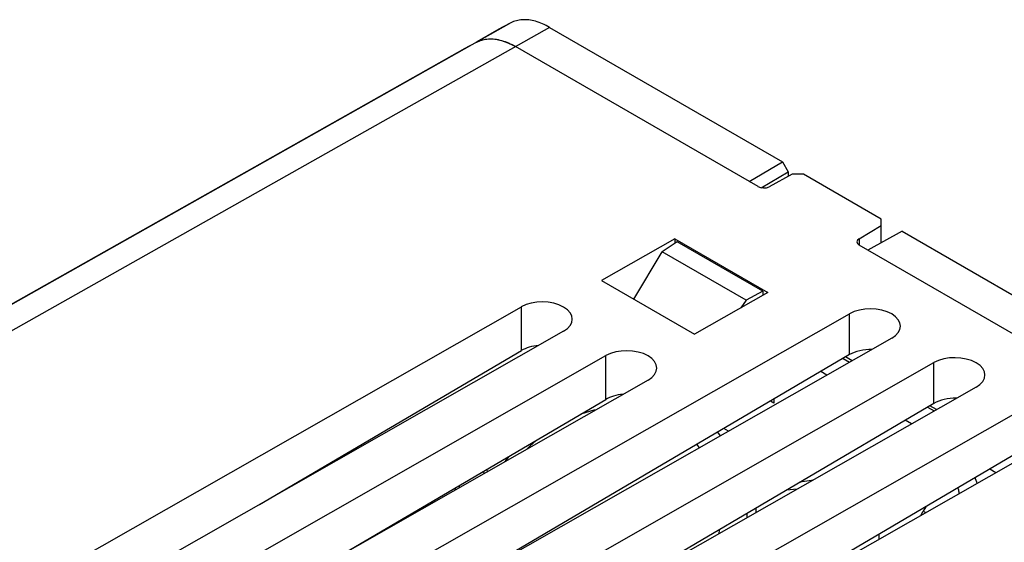
# Model space of a CAD drawing. Units: millimetres. Extents: x -34.2 to 34, y -38.1 to 38.1.
# Drawn here: x -7.5 to 17.2, y 25 to 38.1 of the extents above; entities that cross this region are included whole.
import ezdxf

# ---------------------------------------------------------------- set-up
doc = ezdxf.new("R2010")
doc.units = ezdxf.units.MM
doc.header["$LTSCALE"] = 23.1
doc.layers.get('0').update_dxf_attribs({"linetype": 'CONTINUOUS'})
for name, color, linetype in [('ASSI', 7, 'CONTINUOUS'), ('IMPORT_IGES', 7, 'CONTINUOUS'), ('SUPERFICI', 7, 'CONTINUOUS')]:
    doc.layers.add(name, color=color, linetype=linetype)

msp = doc.modelspace()

# ---------------------------------------------------------------- linework, layer by layer
at = {"color": 250, "linetype": 'CONTINUOUS'}
for p, q in [((4.826, 38.039), (-17.139, 25.667)), ((5.798, 37.925), (-16.126, 25.576)), ((13.568, 32.624), (13.568, 32.464))]:
    msp.add_line(p, q, dxfattribs=at)
at = {"color": 7, "linetype": 'CONTINUOUS'}
for p, q in [((5.798, 37.925), (11.646, 34.548)), ((3.67, 37.395), (-25.125, 21.177)), ((3.782, 37.457), (3.67, 37.395)), ((3.973, 37.558), (3.782, 37.457)), ((11.03, 33.931), (4.945, 37.444)), ((10.812, 34.057), (11.646, 34.548)), ((11.646, 34.548), (11.787, 34.303)), ((11.108, 33.903), (11.787, 34.303)), ((11.886, 34.244), (11.31, 33.928)), ((11.787, 34.303), (11.787, 34.19)), ((12.174, 34.243), (11.886, 34.244)), ((14.124, 33.117), (12.174, 34.243)), ((13.568, 32.624), (14.124, 32.952)), ((14.124, 32.522), (14.124, 33.117)), ((14.652, 32.812), (13.789, 32.338)), ((14.652, 32.812), (18.452, 30.618)), ((8.942, 32.623), (7.103, 31.576)), ((8.999, 32.545), (8.623, 32.296)), ((8.942, 32.623), (8.942, 32.507)), ((8.942, 32.623), (11.275, 31.276)), ((11.147, 31.305), (8.999, 32.545)), ((21.637, 27.807), (13.571, 32.464)), ((7.91, 31.11), (8.623, 32.296)), ((10.73, 31.08), (8.623, 32.296)), ((7.103, 31.576), (9.437, 30.229)), ((11.275, 31.276), (9.437, 30.229)), ((11.147, 31.305), (10.73, 31.08)), ((11.147, 31.305), (11.147, 31.203)), ((10.73, 31.08), (10.598, 30.89)), ((13.392, 29.562), (13.226, 29.657)), ((15.513, 28.337), (15.348, 28.432))]:
    msp.add_line(p, q, dxfattribs=at)
for points in [[(5.798, 37.925), (5.753, 37.95), (5.709, 37.973), (5.664, 37.994), (5.62, 38.014), (5.576, 38.033), (5.532, 38.049), (5.488, 38.064), (5.444, 38.077), (5.401, 38.088), (5.359, 38.097), (5.316, 38.105), (5.275, 38.111), (5.233, 38.115), (5.193, 38.117), (5.153, 38.117), (5.113, 38.116), (5.074, 38.112), (5.036, 38.107), (4.999, 38.1), (4.963, 38.092), (4.927, 38.081), (4.892, 38.069), (4.859, 38.055), (4.826, 38.039)], [(4.826, 38.039), (4.635, 37.938), (4.524, 37.876)], [(3.973, 37.558), (4.006, 37.574), (4.039, 37.588), (4.074, 37.601), (4.11, 37.611), (4.146, 37.62), (4.183, 37.627), (4.221, 37.632), (4.26, 37.635), (4.3, 37.637), (4.34, 37.636), (4.38, 37.634), (4.422, 37.63), (4.463, 37.625), (4.506, 37.617), (4.548, 37.608), (4.591, 37.596), (4.635, 37.583), (4.679, 37.569), (4.723, 37.552), (4.767, 37.534), (4.811, 37.514), (4.856, 37.492), (4.9, 37.469), (4.945, 37.444)], [(3.973, 37.558), (4.064, 37.597), (4.159, 37.623), (4.26, 37.635), (4.367, 37.635), (4.478, 37.622), (4.591, 37.596), (4.707, 37.558), (4.825, 37.507), (4.945, 37.444)]]:
    msp.add_lwpolyline(points, dxfattribs=at)
for centre, start_param, end_param in [((11.171, 34.011), -2.352752, -0.799409), ((13.712, 32.544), 2.37709, 3.930433)]:
    msp.add_ellipse(centre, major_axis=(0.2, -0.001), ratio=0.573343, start_param=start_param, end_param=end_param, dxfattribs=at)
at = {"layer": 'ASSI', "color": 7, "linetype": 'CONTINUOUS'}
for p, q in [((-7.18, 23.931), (5.088, 30.915)), ((-2.938, 21.481), (13.326, 30.74)), ((6.148, 30.303), (-6.12, 23.318)), ((14.386, 30.128), (-1.877, 20.869)), ((-5.059, 22.706), (7.209, 29.69)), ((-1.482, 25.959), (5.088, 29.818)), ((13.326, 29.716), (2.761, 23.509)), ((-0.817, 20.256), (15.447, 29.515)), ((8.27, 29.078), (-3.999, 22.093)), ((16.508, 28.903), (0.244, 19.644)), ((0.64, 24.734), (7.209, 28.593)), ((15.447, 28.491), (4.882, 22.284)), ((1.305, 19.031), (17.568, 28.291)), ((18.629, 27.678), (2.365, 18.419)), ((17.568, 27.266), (7.004, 21.06))]:
    msp.add_line(p, q, dxfattribs=at)
at = {"layer": 'ASSI', "color": 250, "linetype": 'CONTINUOUS'}
for p, q in [((5.088, 29.818), (5.088, 30.915)), ((13.326, 29.716), (13.326, 30.74)), ((7.209, 28.593), (7.209, 29.69)), ((15.447, 28.491), (15.447, 29.515))]:
    msp.add_line(p, q, dxfattribs=at)
at = {"layer": 'ASSI', "color": 7, "linetype": 'CONTINUOUS'}
for centre, major_axis, ratio, start_param, end_param in [((5.618, 30.609), (0.75, -0.005), 0.573343, 5.50123, 8.642822), ((13.856, 30.434), (0.75, -0.005), 0.573343, 5.50123, 8.642822), ((5.618, 29.512), (0.75, 0.006), 0.582403, 1.700481, 2.351754), ((7.739, 29.384), (0.75, -0.005), 0.573343, 5.50123, 8.642822), ((13.856, 29.409), (0.75, 0.006), 0.582403, 1.52043, 2.351754), ((15.977, 29.209), (0.75, -0.005), 0.573343, 5.50123, 8.642822), ((7.739, 28.287), (0.75, 0.006), 0.582403, 1.700481, 2.351754), ((15.977, 28.185), (0.75, 0.006), 0.582403, 1.52043, 2.351754)]:
    msp.add_ellipse(centre, major_axis=major_axis, ratio=ratio, start_param=start_param, end_param=end_param, dxfattribs=at)
at = {"layer": 'IMPORT_IGES', "color": 7, "linetype": 'CONTINUOUS'}
for p, q in [((13.166, 29.622), (13.331, 29.527)), ((12.761, 29.203), (12.605, 29.292)), ((11.431, 28.501), (11.344, 28.551)), ((11.431, 28.602), (11.431, 28.501)), ((15.288, 28.397), (15.452, 28.302)), ((14.882, 27.978), (14.727, 28.068)), ((10.292, 27.797), (10.175, 27.865)), ((4.775, 27.163), (4.676, 27.032)), ((17.004, 26.753), (16.848, 26.843)), ((12.104, 26.517), (12.099, 26.524)), ((12.01, 26.342), (11.745, 26.316)), ((15.119, 25.68), (15.18, 25.792)), ((15.242, 25.9), (15.18, 25.792)), ((14.06, 25.205), (14.06, 25.077))]:
    msp.add_line(p, q, dxfattribs=at)
at = {"layer": 'IMPORT_IGES', "color": 250, "linetype": 'CONTINUOUS'}
for p, q in [((10.01, 27.768), (10.084, 27.679)), ((9.494, 27.465), (9.556, 27.378)), ((4.133, 26.786), (4.154, 26.735)), ((12.09, 26.519), (12.093, 26.515)), ((3.414, 26.364), (3.431, 26.323)), ((3.515, 26.423), (3.533, 26.382)), ((2.842, 26.028), (2.856, 25.996)), ((2.909, 26.067), (2.923, 26.034)), ((10.75, 25.731), (10.752, 25.626)), ((15.18, 25.792), (15.247, 25.753)), ((10.057, 25.324), (10.046, 25.224))]:
    msp.add_line(p, q, dxfattribs=at)
for points in [[(6.587, 28.228), (6.721, 28.274), (6.92, 28.328), (6.971, 28.339)], [(5.226, 27.345), (5.26, 27.381), (5.424, 27.533), (5.471, 27.572)]]:
    msp.add_lwpolyline(points, dxfattribs=at)
at = {"layer": 'IMPORT_IGES', "color": 7, "linetype": 'CONTINUOUS'}
for points in [[(4.214, 26.834), (4.222, 26.817), (4.237, 26.782)], [(12.401, 26.565), (12.374, 26.56), (12.08, 26.513)], [(16.529, 26.482), (16.52, 26.518), (16.508, 26.558), (16.493, 26.598), (16.479, 26.626)], [(16.083, 26.229), (16.083, 26.235), (16.08, 26.262), (16.076, 26.29), (16.071, 26.317), (16.066, 26.344), (16.059, 26.371), (16.057, 26.378)], [(10.982, 25.757), (10.982, 25.769), (10.981, 25.804), (10.982, 25.838), (10.982, 25.868)]]:
    msp.add_lwpolyline(points, dxfattribs=at)
at = {"layer": 'SUPERFICI', "color": 7, "linetype": 'CONTINUOUS'}
msp.add_line((4.524, 37.876), (3.969, 37.564), dxfattribs=at)

doc.saveas('drawing.dxf')
